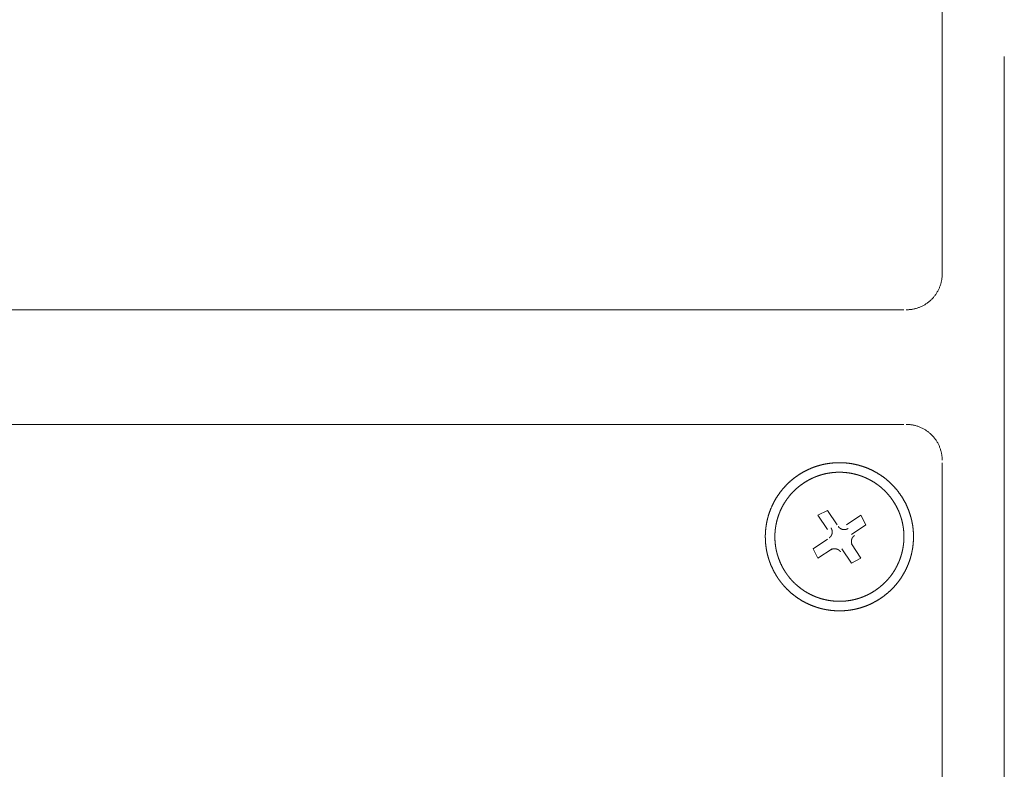
# Model space of a CAD drawing. Units: millimetres. Extents: x -560 to 1260, y -1157 to 1524.
# Drawn here: x 47 to 99, y -575 to -535 of the extents above; entities that cross this region are included whole.
import ezdxf

# ---------------------------------------------------------------- set-up
doc = ezdxf.new("R2010")
doc.units = ezdxf.units.MM
doc.header["$LTSCALE"] = 50.8
doc.layers.get('0').update_dxf_attribs({"lineweight": 0})
doc.layers.add('_U+30EC_U+30A4_U+30E4_U+30FC 1', color=7, linetype='Continuous', lineweight=0)

# ---------------------------------------------------------------- blocks, each defined once
blk = doc.blocks.new('グループ-5')
at = {"layer": '_U+30EC_U+30A4_U+30E4_U+30FC 1', "color": 0, "lineweight": 0}
for p, q in [((-218.824, -730.244), (-218.824, -771.392)), ((-215.522, -820.414), (-215.522, -759.708)), ((-220.856, -773.17), (-376.812, -773.17)), ((-376.812, -779.266), (-220.856, -779.266)), ((-218.824, -781.298), (-218.824, -822.192))]:
    blk.add_line(p, q, dxfattribs=at)
at = {"layer": '_U+30EC_U+30A4_U+30E4_U+30FC 1', "color": 0, "lineweight": 0, "flags": 128}
for points in [[(-220.729, -773.17), (-220.724, -773.17, 0.008497), (-220.649, -773.169, 0.01109), (-220.574, -773.164), (-220.569, -773.164, 0.011066), (-220.485, -773.155), (-220.484, -773.155, 0.011033), (-220.402, -773.142), (-220.401, -773.142, 0.010991), (-220.32, -773.126), (-220.32, -773.126, 0.010944), (-220.239, -773.107), (-220.239, -773.107, 0.010893), (-220.16, -773.084), (-220.16, -773.084, 0.010839), (-220.083, -773.058), (-220.083, -773.058, 0.010784), (-220.007, -773.028), (-220.006, -773.028, 0.01073), (-219.932, -772.996), (-219.932, -772.996, 0.010677), (-219.859, -772.961), (-219.859, -772.96, 0.010628), (-219.788, -772.922), (-219.788, -772.922, 0.010583), (-219.719, -772.881), (-219.719, -772.881, 0.010544), (-219.652, -772.837), (-219.652, -772.837, 0.01051), (-219.586, -772.79, 0.010479), (-219.523, -772.74, 0.010462), (-219.462, -772.688, 0.010453), (-219.404, -772.634, 0.010451), (-219.347, -772.577, 0.010458), (-219.293, -772.517, 0.010473), (-219.242, -772.456, 0.01049), (-219.193, -772.392), (-219.193, -772.392, 0.010518), (-219.147, -772.326), (-219.147, -772.326, 0.010553), (-219.103, -772.259), (-219.103, -772.259, 0.010594), (-219.063, -772.189), (-219.063, -772.189, 0.01064), (-219.025, -772.118), (-219.025, -772.117, 0.01069), (-218.99, -772.044), (-218.99, -772.044, 0.010743), (-218.958, -771.969), (-218.958, -771.969, 0.010798), (-218.93, -771.893), (-218.93, -771.893, 0.010853), (-218.904, -771.815), (-218.904, -771.815, 0.010906), (-218.882, -771.735), (-218.882, -771.735, 0.010957), (-218.864, -771.655), (-218.864, -771.654, 0.011002), (-218.849, -771.573), (-218.849, -771.572, 0.011042), (-218.837, -771.489), (-218.837, -771.489, 0.011073), (-218.829, -771.405), (-218.828, -771.394, 0.01109), (-218.825, -771.33), (-218.825, -771.319, 0.005549), (-218.824, -771.276), (-218.824, -771.266)], [(-218.824, -781.171), (-218.824, -781.16, 0.011239), (-218.826, -781.075), (-218.826, -781.074, 0.011086), (-218.832, -780.99), (-218.833, -780.99, 0.011059), (-218.842, -780.906), (-218.842, -780.906, 0.011023), (-218.856, -780.823), (-218.856, -780.823, 0.01098), (-218.873, -780.742), (-218.873, -780.742, 0.010932), (-218.893, -780.662), (-218.893, -780.661, 0.01088), (-218.917, -780.583), (-218.917, -780.583, 0.010825), (-218.943, -780.506), (-218.944, -780.505, 0.010771), (-218.974, -780.43), (-218.974, -780.43, 0.010717), (-219.007, -780.356), (-219.007, -780.356, 0.010665), (-219.043, -780.283), (-219.043, -780.283, 0.010617), (-219.082, -780.213), (-219.082, -780.213, 0.010573), (-219.124, -780.144), (-219.124, -780.144, 0.010535), (-219.169, -780.077), (-219.169, -780.077, 0.010504), (-219.217, -780.013, 0.010474), (-219.267, -779.95, 0.01046), (-219.32, -779.89, 0.010452), (-219.375, -779.831, 0.010453), (-219.432, -779.776, 0.010462), (-219.492, -779.722, 0.010478), (-219.554, -779.671, 0.010497), (-219.618, -779.623), (-219.618, -779.623, 0.010527), (-219.685, -779.578), (-219.685, -779.578, 0.010563), (-219.753, -779.535), (-219.753, -779.535, 0.010605), (-219.823, -779.495), (-219.823, -779.495, 0.010652), (-219.895, -779.458), (-219.895, -779.458, 0.010703), (-219.969, -779.424), (-219.969, -779.424, 0.010757), (-220.044, -779.393), (-220.044, -779.393, 0.010811), (-220.121, -779.365), (-220.121, -779.365, 0.010866), (-220.199, -779.341), (-220.199, -779.341, 0.010919), (-220.279, -779.32), (-220.279, -779.32, 0.010968), (-220.36, -779.302), (-220.36, -779.302, 0.011013), (-220.442, -779.288), (-220.443, -779.288, 0.01105), (-220.526, -779.277), (-220.526, -779.277, 0.011083), (-220.611, -779.27), (-220.616, -779.27, 0.01387), (-220.712, -779.266), (-220.718, -779.266), (-220.729, -779.266)]]:
    blk.add_lwpolyline(points, format="xyb", dxfattribs=at)
for points in [[(-224.92, -784.854), (-225.428, -784.092), (-224.92, -783.838), (-224.412, -784.6)], [(-223.904, -784.6), (-223.142, -784.092), (-222.888, -784.6), (-223.65, -785.108)], [(-224.666, -785.87), (-225.428, -786.378), (-225.682, -785.87), (-224.92, -785.362)], [(-223.65, -785.616), (-223.142, -786.378), (-223.65, -786.632), (-224.158, -785.87)]]:
    blk.add_lwpolyline(points, dxfattribs=at)
at = {"layer": '_U+30EC_U+30A4_U+30E4_U+30FC 1', "color": 0, "lineweight": 0}
for points, weights, knots in [([(-227.553, -787.43), (-227.543, -787.446), (-227.505, -787.5), (-227.468, -787.555), (-227.428, -787.607), (-227.419, -787.618), (-227.411, -787.629), (-227.354, -787.703), (-227.294, -787.775), (-227.288, -787.782), (-227.283, -787.788), (-227.212, -787.874), (-227.134, -787.953), (-227.121, -787.967), (-227.108, -787.98), (-227.007, -788.084), (-226.899, -788.181), (-226.898, -788.181), (-226.898, -788.181), (-226.79, -788.277), (-226.676, -788.364), (-226.676, -788.365), (-226.675, -788.365), (-226.562, -788.452), (-226.442, -788.53), (-226.442, -788.53), (-226.442, -788.53), (-226.323, -788.608), (-226.199, -788.677), (-226.198, -788.677), (-226.198, -788.677), (-226.074, -788.746), (-225.946, -788.805), (-225.946, -788.805), (-225.946, -788.805), (-225.818, -788.865), (-225.686, -788.915), (-225.686, -788.915), (-225.686, -788.915), (-225.554, -788.965), (-225.419, -789.005), (-225.402, -789.011), (-225.385, -789.016), (-225.284, -789.046), (-225.181, -789.069), (-225.164, -789.073), (-225.147, -789.077), (-225.079, -789.092), (-225.009, -789.105), (-224.94, -789.118), (-224.871, -789.128), (-224.853, -789.131), (-224.836, -789.134), (-224.732, -789.149), (-224.626, -789.158), (-224.609, -789.159), (-224.591, -789.161), (-224.451, -789.172), (-224.31, -789.173), (-224.31, -789.173), (-224.31, -789.173), (-224.169, -789.174), (-224.028, -789.164), (-224.027, -789.164), (-224.027, -789.164), (-223.886, -789.155), (-223.746, -789.136), (-223.745, -789.136), (-223.745, -789.136), (-223.604, -789.117), (-223.465, -789.087), (-223.456, -789.085), (-223.447, -789.083), (-223.324, -789.057), (-223.203, -789.022), (-223.082, -788.987), (-222.964, -788.945), (-222.963, -788.945), (-222.963, -788.945), (-222.843, -788.902), (-222.726, -788.851), (-222.717, -788.847), (-222.708, -788.844), (-222.574, -788.785), (-222.444, -788.716), (-222.444, -788.715), (-222.443, -788.715), (-222.312, -788.645), (-222.186, -788.566), (-222.185, -788.565), (-222.184, -788.565), (-222.057, -788.485), (-221.937, -788.395), (-221.936, -788.395), (-221.935, -788.394), (-221.816, -788.306), (-221.704, -788.209), (-221.704, -788.208), (-221.703, -788.208), (-221.592, -788.112), (-221.489, -788.008), (-221.489, -788.008), (-221.488, -788.007), (-221.386, -787.905), (-221.292, -787.795), (-221.292, -787.794), (-221.291, -787.794), (-221.198, -787.685), (-221.113, -787.569), (-221.113, -787.569), (-221.112, -787.568), (-221.028, -787.454), (-220.952, -787.333), (-220.952, -787.332), (-220.952, -787.332), (-220.876, -787.212), (-220.81, -787.087), (-220.81, -787.087), (-220.809, -787.086), (-220.743, -786.961), (-220.686, -786.832), (-220.686, -786.832), (-220.686, -786.832), (-220.629, -786.703), (-220.581, -786.57), (-220.581, -786.57), (-220.581, -786.57), (-220.533, -786.438), (-220.495, -786.302), (-220.49, -786.285), (-220.486, -786.268), (-220.457, -786.167), (-220.436, -786.063), (-220.415, -785.96), (-220.397, -785.856), (-220.379, -785.752), (-220.369, -785.647), (-220.359, -785.542), (-220.353, -785.436), (-220.353, -785.436), (-220.353, -785.436), (-220.346, -785.331), (-220.347, -785.225), (-220.348, -785.207), (-220.348, -785.19), (-220.349, -785.048), (-220.361, -784.908), (-220.361, -784.907), (-220.361, -784.907), (-220.373, -784.766), (-220.394, -784.626), (-220.395, -784.625), (-220.395, -784.625), (-220.417, -784.484), (-220.449, -784.346), (-220.449, -784.345), (-220.449, -784.345), (-220.481, -784.205), (-220.524, -784.068), (-220.524, -784.068), (-220.524, -784.067), (-220.567, -783.929), (-220.62, -783.795), (-220.62, -783.794), (-220.62, -783.794), (-220.674, -783.658), (-220.737, -783.527), (-220.738, -783.526), (-220.738, -783.525), (-220.802, -783.392), (-220.876, -783.265), (-220.877, -783.264), (-220.877, -783.263), (-220.953, -783.133), (-221.037, -783.01), (-221.038, -783.009), (-221.038, -783.008), (-221.123, -782.885), (-221.216, -782.769), (-221.217, -782.768), (-221.217, -782.767), (-221.309, -782.653), (-221.41, -782.545), (-221.41, -782.544), (-221.411, -782.544), (-221.51, -782.438), (-221.617, -782.339), (-221.617, -782.338), (-221.618, -782.338), (-221.724, -782.24), (-221.837, -782.151), (-221.837, -782.15), (-221.838, -782.15), (-221.95, -782.061), (-222.068, -781.981), (-222.068, -781.98), (-222.069, -781.98), (-222.186, -781.9), (-222.309, -781.829), (-222.309, -781.829), (-222.31, -781.829), (-222.432, -781.758), (-222.56, -781.696), (-222.56, -781.696), (-222.56, -781.696), (-222.687, -781.634), (-222.818, -781.581), (-222.818, -781.581), (-222.818, -781.581), (-222.949, -781.529), (-223.083, -781.486), (-223.083, -781.486), (-223.083, -781.486), (-223.217, -781.443), (-223.354, -781.41), (-223.491, -781.377), (-223.629, -781.353), (-223.768, -781.33), (-223.908, -781.316), (-224.048, -781.303), (-224.189, -781.299), (-224.189, -781.299), (-224.189, -781.299), (-224.33, -781.296), (-224.471, -781.302), (-224.472, -781.302), (-224.472, -781.302), (-224.613, -781.309), (-224.754, -781.325), (-224.754, -781.325), (-224.754, -781.325), (-224.895, -781.342), (-225.035, -781.369), (-225.035, -781.369), (-225.035, -781.369), (-225.176, -781.397), (-225.313, -781.434), (-225.314, -781.434), (-225.314, -781.434), (-225.453, -781.472), (-225.589, -781.519), (-225.59, -781.52), (-225.59, -781.52), (-225.727, -781.568), (-225.86, -781.626), (-225.861, -781.627), (-225.861, -781.627), (-225.996, -781.686), (-226.125, -781.754), (-226.126, -781.755), (-226.127, -781.755), (-226.258, -781.825), (-226.384, -781.904), (-226.385, -781.905), (-226.386, -781.905), (-226.512, -781.985), (-226.633, -782.075), (-226.634, -782.075), (-226.634, -782.076), (-226.753, -782.164), (-226.865, -782.261), (-226.866, -782.262), (-226.867, -782.262), (-226.977, -782.358), (-227.08, -782.462), (-227.081, -782.462), (-227.081, -782.463), (-227.183, -782.566), (-227.278, -782.675), (-227.278, -782.676), (-227.278, -782.676), (-227.372, -782.785), (-227.457, -782.901), (-227.457, -782.901), (-227.457, -782.902), (-227.542, -783.017), (-227.618, -783.137), (-227.618, -783.138), (-227.618, -783.138), (-227.694, -783.258), (-227.76, -783.383), (-227.76, -783.384), (-227.76, -783.384), (-227.827, -783.509), (-227.884, -783.638), (-227.884, -783.638), (-227.884, -783.638), (-227.941, -783.767), (-227.989, -783.9), (-227.989, -783.9), (-227.989, -783.9), (-228.037, -784.033), (-228.075, -784.168), (-228.079, -784.185), (-228.084, -784.202), (-228.113, -784.304), (-228.134, -784.407), (-228.155, -784.51), (-228.173, -784.614), (-228.19, -784.718), (-228.201, -784.823), (-228.211, -784.928), (-228.217, -785.034), (-228.217, -785.034), (-228.217, -785.034), (-228.224, -785.139), (-228.223, -785.245), (-228.223, -785.245), (-228.223, -785.245), (-228.221, -785.351), (-228.217, -785.457), (-228.217, -785.457), (-228.217, -785.457), (-228.212, -785.563), (-228.199, -785.669), (-228.199, -785.669), (-228.199, -785.669), (-228.186, -785.774), (-228.17, -785.88), (-228.17, -785.88), (-228.17, -785.88), (-228.153, -785.986), (-228.129, -786.09), (-228.125, -786.107), (-228.121, -786.125), (-228.105, -786.195), (-228.086, -786.264), (-228.068, -786.333), (-228.046, -786.402), (-228.041, -786.42), (-228.035, -786.437), (-228.003, -786.541), (-227.963, -786.642), (-227.956, -786.659), (-227.95, -786.676), (-227.896, -786.812), (-227.833, -786.943), (-227.829, -786.952), (-227.825, -786.96), (-227.768, -787.078), (-227.702, -787.191), (-227.698, -787.199), (-227.693, -787.206), (-227.637, -787.304), (-227.575, -787.398), (-227.564, -787.414), (-227.554, -787.43)], [1, 1, 1, 0.999600615692, 1, 1, 1, 0.999823193001, 1, 1, 1, 0.9992976392, 1, 1, 1, 0.99930642708, 1, 1, 1, 0.999317321503, 1, 1, 1, 0.99932892777, 1, 1, 1, 0.999340297087, 1, 1, 1, 0.999350588648, 1, 1, 1, 0.999359219969, 1, 1, 1, 0.999365463851, 1, 1, 1, 0.999369533614, 1, 1, 1, 0.999842565113, 1, 0.99984253197, 1, 1, 1, 0.99936871302, 1, 1, 1, 0.999364176903, 1, 1, 1, 0.999357196399, 1, 1, 1, 0.999348155434, 1, 1, 1, 0.999337406442, 1, 1, 1, 0.999326107179, 1, 0.999615054266, 1, 1, 1, 0.999306503555, 1, 1, 1, 0.999296822592, 1, 1, 1, 0.999292879355, 1, 1, 1, 0.999291877593, 1, 1, 1, 0.999292444651, 1, 1, 1, 0.999299341145, 1, 1, 1, 0.999309008652, 1, 1, 1, 0.999320177968, 1, 1, 1, 0.999331810429, 1, 1, 1, 0.999342989029, 1, 1, 1, 0.999352911405, 1, 1, 1, 0.999361033546, 1, 1, 1, 0.999366673825, 1, 1, 1, 0.999370054699, 1, 0.999842473897, 1, 0.9993693362, 1, 0.999841648572, 1, 1, 1, 0.999362775066, 1, 1, 1, 0.999355158707, 1, 1, 1, 0.999345636856, 1, 1, 1, 0.999334716513, 1, 1, 1, 0.999323128306, 1, 1, 1, 0.999311705209, 1, 1, 1, 0.999301752925, 1, 1, 1, 0.99929311328, 1, 1, 1, 0.999292938518, 1, 1, 1, 0.999291065181, 1, 1, 1, 0.999295400355, 1, 1, 1, 0.999303928018, 1, 1, 1, 0.999314483136, 1, 1, 1, 0.99932600891, 1, 1, 1, 0.999337519604, 1, 1, 1, 0.999348161184, 1, 1, 1, 0.999357233831, 1, 1, 1, 0.999364198435, 1, 1, 1, 0.999368673289, 1, 0.999370500926, 1, 0.999368844649, 1, 0.999365558998, 1, 1, 1, 0.999359185371, 1, 1, 1, 0.99935059443, 1, 1, 1, 0.999340282867, 1, 1, 1, 0.99932892192, 1, 1, 1, 0.999317280559, 1, 1, 1, 0.999306518686, 1, 1, 1, 0.999296837911, 1, 1, 1, 0.999292912203, 1, 1, 1, 0.999291502568, 1, 1, 1, 0.999292482889, 1, 1, 1, 0.999299353577, 1, 1, 1, 0.999309022487, 1, 1, 1, 0.999320192265, 1, 1, 1, 0.999331823992, 1, 1, 1, 0.999343000798, 1, 1, 1, 0.999352920477, 1, 1, 1, 0.999361039166, 1, 1, 1, 0.999366675458, 1, 1, 1, 0.999370051626, 1, 0.99984247236, 1, 0.999369325956, 1, 0.999841618338, 1, 1, 1, 0.999362787818, 1, 1, 1, 0.999839233352, 1, 1, 1, 0.999350760634, 1, 1, 1, 0.999835638638, 1, 1, 1, 0.999334991514, 1, 1, 1, 0.999831431485, 1, 0.999829977637, 1, 1, 1, 0.999311847226, 1, 1, 1, 0.999301379833, 1, 1, 1, 0.999294337441, 1, 1, 1, 0.999601181646, 1, 1, 1], [0, 0, 0, 1, 1, 2, 2, 3, 3, 4, 4, 5, 5, 6, 6, 7, 7, 8, 8, 9, 9, 10, 10, 11, 11, 12, 12, 13, 13, 14, 14, 15, 15, 16, 16, 17, 17, 18, 18, 19, 19, 20, 20, 21, 21, 22, 22, 23, 23, 24, 24, 25, 25, 26, 26, 27, 27, 28, 28, 29, 29, 30, 30, 31, 31, 32, 32, 33, 33, 34, 34, 35, 35, 36, 36, 37, 37, 38, 38, 39, 39, 40, 40, 41, 41, 42, 42, 43, 43, 44, 44, 45, 45, 46, 46, 47, 47, 48, 48, 49, 49, 50, 50, 51, 51, 52, 52, 53, 53, 54, 54, 55, 55, 56, 56, 57, 57, 58, 58, 59, 59, 60, 60, 61, 61, 62, 62, 63, 63, 64, 64, 65, 65, 66, 66, 67, 67, 68, 68, 69, 69, 70, 70, 71, 71, 72, 72, 73, 73, 74, 74, 75, 75, 76, 76, 77, 77, 78, 78, 79, 79, 80, 80, 81, 81, 82, 82, 83, 83, 84, 84, 85, 85, 86, 86, 87, 87, 88, 88, 89, 89, 90, 90, 91, 91, 92, 92, 93, 93, 94, 94, 95, 95, 96, 96, 97, 97, 98, 98, 99, 99, 100, 100, 101, 101, 102, 102, 103, 103, 104, 104, 105, 105, 106, 106, 107, 107, 108, 108, 109, 109, 110, 110, 111, 111, 112, 112, 113, 113, 114, 114, 115, 115, 116, 116, 117, 117, 118, 118, 119, 119, 120, 120, 121, 121, 122, 122, 123, 123, 124, 124, 125, 125, 126, 126, 127, 127, 128, 128, 129, 129, 130, 130, 131, 131, 132, 132, 133, 133, 134, 134, 135, 135, 136, 136, 137, 137, 138, 138, 139, 139, 140, 140, 141, 141, 142, 142, 143, 143, 144, 144, 145, 145, 146, 146, 147, 147, 148, 148, 149, 149, 150, 150, 151, 151, 152, 152, 153, 153, 154, 154, 155, 155, 156, 156, 157, 157, 158, 158, 159, 159, 160, 160, 161, 161, 162, 162, 163, 163, 164, 164, 165, 165, 166, 166, 167, 167, 168, 168, 169, 169, 170, 170, 171, 171, 172, 172, 173, 173, 173]), ([(-227.132, -787.147), (-227.123, -787.16), (-227.092, -787.205), (-227.061, -787.251), (-227.027, -787.294), (-227.011, -787.316), (-226.995, -787.337), (-226.928, -787.423), (-226.856, -787.505), (-226.851, -787.511), (-226.846, -787.516), (-226.765, -787.607), (-226.678, -787.692), (-226.678, -787.693), (-226.677, -787.693), (-226.591, -787.777), (-226.499, -787.855), (-226.499, -787.855), (-226.498, -787.855), (-226.407, -787.932), (-226.311, -788.003), (-226.311, -788.003), (-226.31, -788.003), (-226.214, -788.074), (-226.114, -788.137), (-226.114, -788.137), (-226.114, -788.137), (-226.014, -788.2), (-225.91, -788.256), (-225.909, -788.256), (-225.909, -788.256), (-225.805, -788.312), (-225.698, -788.36), (-225.698, -788.36), (-225.698, -788.36), (-225.591, -788.408), (-225.481, -788.449), (-225.481, -788.449), (-225.481, -788.449), (-225.371, -788.49), (-225.259, -788.523), (-225.146, -788.556), (-225.032, -788.582), (-225.018, -788.585), (-225.003, -788.588), (-224.918, -788.607), (-224.831, -788.621), (-224.744, -788.634), (-224.657, -788.644), (-224.57, -788.655), (-224.482, -788.659), (-224.452, -788.66), (-224.423, -788.662), (-224.335, -788.666), (-224.247, -788.665), (-224.159, -788.663), (-224.071, -788.658), (-224.071, -788.658), (-224.071, -788.658), (-223.983, -788.654), (-223.895, -788.643), (-223.88, -788.641), (-223.865, -788.639), (-223.748, -788.625), (-223.632, -788.602), (-223.631, -788.602), (-223.631, -788.602), (-223.514, -788.58), (-223.4, -788.549), (-223.392, -788.547), (-223.385, -788.545), (-223.283, -788.518), (-223.184, -788.484), (-223.084, -788.449), (-222.986, -788.41), (-222.986, -788.409), (-222.985, -788.409), (-222.887, -788.369), (-222.791, -788.322), (-222.784, -788.319), (-222.776, -788.315), (-222.666, -788.261), (-222.56, -788.199), (-222.559, -788.198), (-222.558, -788.198), (-222.451, -788.135), (-222.348, -788.065), (-222.347, -788.064), (-222.346, -788.064), (-222.244, -787.994), (-222.147, -787.916), (-222.146, -787.916), (-222.146, -787.915), (-222.05, -787.839), (-221.96, -787.756), (-221.959, -787.755), (-221.959, -787.755), (-221.869, -787.673), (-221.786, -787.585), (-221.786, -787.584), (-221.785, -787.584), (-221.703, -787.496), (-221.627, -787.403), (-221.627, -787.403), (-221.627, -787.403), (-221.551, -787.31), (-221.483, -787.213), (-221.482, -787.213), (-221.482, -787.212), (-221.414, -787.115), (-221.352, -787.014), (-221.352, -787.014), (-221.352, -787.014), (-221.291, -786.913), (-221.237, -786.808), (-221.237, -786.808), (-221.237, -786.807), (-221.183, -786.703), (-221.137, -786.595), (-221.137, -786.595), (-221.136, -786.595), (-221.09, -786.487), (-221.051, -786.376), (-221.051, -786.376), (-221.051, -786.376), (-221.012, -786.266), (-220.981, -786.153), (-220.95, -786.04), (-220.926, -785.925), (-220.923, -785.911), (-220.92, -785.896), (-220.903, -785.81), (-220.891, -785.723), (-220.889, -785.709), (-220.887, -785.694), (-220.879, -785.636), (-220.873, -785.578), (-220.867, -785.52), (-220.863, -785.461), (-220.862, -785.447), (-220.861, -785.432), (-220.855, -785.344), (-220.856, -785.256), (-220.856, -785.242), (-220.856, -785.227), (-220.856, -785.109), (-220.864, -784.992), (-220.864, -784.992), (-220.864, -784.992), (-220.872, -784.874), (-220.889, -784.757), (-220.889, -784.757), (-220.889, -784.757), (-220.905, -784.64), (-220.93, -784.524), (-220.931, -784.517), (-220.933, -784.509), (-220.954, -784.407), (-220.983, -784.306), (-220.987, -784.292), (-220.991, -784.278), (-221.012, -784.205), (-221.037, -784.134), (-221.061, -784.063), (-221.088, -783.993), (-221.091, -783.985), (-221.094, -783.978), (-221.127, -783.893), (-221.165, -783.81), (-221.172, -783.796), (-221.179, -783.782), (-221.231, -783.671), (-221.291, -783.564), (-221.291, -783.563), (-221.291, -783.563), (-221.352, -783.454), (-221.42, -783.351), (-221.421, -783.35), (-221.421, -783.349), (-221.49, -783.245), (-221.566, -783.146), (-221.566, -783.146), (-221.567, -783.145), (-221.641, -783.047), (-221.723, -782.955), (-221.724, -782.955), (-221.724, -782.954), (-221.805, -782.863), (-221.892, -782.779), (-221.892, -782.778), (-221.893, -782.778), (-221.979, -782.694), (-222.071, -782.616), (-222.071, -782.616), (-222.071, -782.615), (-222.162, -782.538), (-222.259, -782.468), (-222.259, -782.467), (-222.259, -782.467), (-222.355, -782.397), (-222.456, -782.334), (-222.456, -782.334), (-222.456, -782.334), (-222.556, -782.271), (-222.66, -782.215), (-222.66, -782.215), (-222.661, -782.215), (-222.764, -782.159), (-222.871, -782.111), (-222.872, -782.111), (-222.872, -782.11), (-222.979, -782.062), (-223.089, -782.021), (-223.089, -782.021), (-223.089, -782.021), (-223.199, -781.981), (-223.311, -781.947), (-223.423, -781.914), (-223.538, -781.889), (-223.652, -781.863), (-223.768, -781.845), (-223.884, -781.828), (-224, -781.818), (-224.117, -781.808), (-224.234, -781.806), (-224.234, -781.806), (-224.235, -781.806), (-224.352, -781.804), (-224.469, -781.811), (-224.469, -781.811), (-224.47, -781.811), (-224.587, -781.817), (-224.704, -781.831), (-224.704, -781.831), (-224.704, -781.831), (-224.822, -781.846), (-224.938, -781.868), (-224.945, -781.869), (-224.953, -781.871), (-225.055, -781.891), (-225.156, -781.918), (-225.257, -781.945), (-225.357, -781.977), (-225.357, -781.977), (-225.358, -781.977), (-225.458, -782.01), (-225.556, -782.05), (-225.563, -782.053), (-225.57, -782.056), (-225.683, -782.101), (-225.792, -782.155), (-225.793, -782.155), (-225.793, -782.155), (-225.904, -782.21), (-226.01, -782.272), (-226.011, -782.272), (-226.011, -782.272), (-226.119, -782.335), (-226.222, -782.406), (-226.223, -782.406), (-226.223, -782.407), (-226.326, -782.477), (-226.423, -782.554), (-226.424, -782.555), (-226.424, -782.555), (-226.52, -782.631), (-226.61, -782.714), (-226.611, -782.715), (-226.611, -782.715), (-226.7, -782.797), (-226.784, -782.886), (-226.784, -782.886), (-226.784, -782.886), (-226.867, -782.974), (-226.943, -783.067), (-226.943, -783.067), (-226.943, -783.068), (-227.019, -783.16), (-227.087, -783.257), (-227.087, -783.258), (-227.088, -783.258), (-227.156, -783.355), (-227.217, -783.456), (-227.218, -783.456), (-227.218, -783.457), (-227.279, -783.558), (-227.333, -783.663), (-227.333, -783.663), (-227.333, -783.663), (-227.387, -783.767), (-227.433, -783.875), (-227.433, -783.876), (-227.433, -783.876), (-227.48, -783.983), (-227.519, -784.094), (-227.519, -784.094), (-227.519, -784.094), (-227.558, -784.205), (-227.589, -784.318), (-227.62, -784.43), (-227.644, -784.545), (-227.647, -784.559), (-227.65, -784.574), (-227.667, -784.66), (-227.679, -784.747), (-227.691, -784.834), (-227.7, -784.921), (-227.7, -784.921), (-227.7, -784.921), (-227.709, -785.009), (-227.712, -785.097), (-227.713, -785.126), (-227.713, -785.155), (-227.716, -785.243), (-227.713, -785.331), (-227.71, -785.419), (-227.704, -785.507), (-227.704, -785.508), (-227.704, -785.508), (-227.698, -785.596), (-227.685, -785.684), (-227.681, -785.713), (-227.677, -785.742), (-227.665, -785.83), (-227.646, -785.918), (-227.628, -786.005), (-227.607, -786.091), (-227.606, -786.092), (-227.606, -786.092), (-227.585, -786.179), (-227.557, -786.264), (-227.552, -786.279), (-227.548, -786.293), (-227.51, -786.408), (-227.465, -786.519), (-227.465, -786.52), (-227.465, -786.521), (-227.419, -786.633), (-227.366, -786.742), (-227.362, -786.749), (-227.359, -786.756), (-227.311, -786.854), (-227.256, -786.948), (-227.252, -786.954), (-227.248, -786.961), (-227.201, -787.042), (-227.149, -787.12), (-227.141, -787.133), (-227.132, -787.147)], [1, 1, 1, 0.999635611857, 1, 1, 1, 0.999354969702, 1, 1, 1, 0.999361470319, 1, 1, 1, 0.999370076001, 1, 1, 1, 0.999379879798, 1, 1, 1, 0.999390023043, 1, 1, 1, 0.999399779118, 1, 1, 1, 0.999408506364, 1, 1, 1, 0.999415768508, 1, 1, 1, 0.999420996755, 1, 0.999424720232, 1, 1, 1, 0.999425171368, 1, 0.999855876447, 1, 0.999422157194, 1, 1, 1, 0.999417198367, 1, 0.999853069673, 1, 1, 1, 0.999406524797, 1, 1, 1, 0.999397411629, 1, 1, 1, 0.999387389329, 1, 1, 1, 0.999377508659, 1, 0.999644865694, 1, 1, 1, 0.999361571695, 1, 1, 1, 0.999353971567, 1, 1, 1, 0.999354920028, 1, 1, 1, 0.999352650138, 1, 1, 1, 0.9993562058, 1, 1, 1, 0.999363418645, 1, 1, 1, 0.999372431166, 1, 1, 1, 0.999382394487, 1, 1, 1, 0.999392505482, 1, 1, 1, 0.999402063484, 1, 1, 1, 0.999410456791, 1, 1, 1, 0.99941727841, 1, 1, 1, 0.99942199457, 1, 0.999425025668, 1, 1, 1, 0.999425007946, 1, 1, 1, 0.999855873869, 1, 0.999855533402, 1, 1, 1, 0.999418730267, 1, 1, 1, 0.999412328534, 1, 1, 1, 0.999404320011, 1, 1, 1, 0.999394917435, 1, 1, 1, 0.999385055533, 1, 1, 1, 0.999649133428, 1, 0.999842362228, 1, 1, 1, 0.99936365174, 1, 1, 1, 0.999355473081, 1, 1, 1, 0.999354676778, 1, 1, 1, 0.999352642609, 1, 1, 1, 0.99935481492, 1, 1, 1, 0.999361434208, 1, 1, 1, 0.999370078633, 1, 1, 1, 0.999379883591, 1, 1, 1, 0.999390028944, 1, 1, 1, 0.999399781719, 1, 1, 1, 0.999408521901, 1, 1, 1, 0.999415743952, 1, 1, 1, 0.999421084127, 1, 0.999424678412, 1, 0.999425075753, 1, 0.999423099928, 1, 0.999419926978, 1, 1, 1, 0.999414077843, 1, 1, 1, 0.999406456781, 1, 1, 1, 0.999397327485, 1, 1, 1, 0.999387558906, 1, 0.999650386106, 1, 1, 1, 0.99937002789, 1, 1, 1, 0.999361574311, 1, 1, 1, 0.999354065476, 1, 1, 1, 0.999354643716, 1, 1, 1, 0.999352619048, 1, 1, 1, 0.999356203092, 1, 1, 1, 0.999363422073, 1, 1, 1, 0.999372439283, 1, 1, 1, 0.999382406691, 1, 1, 1, 0.999392521082, 1, 1, 1, 0.999402081746, 1, 1, 1, 0.999410476981, 1, 1, 1, 0.999417299788, 1, 1, 1, 0.999422016464, 1, 0.999425047463, 1, 1, 1, 0.9994250286, 1, 0.999855870274, 1, 1, 1, 0.99942117702, 1, 1, 1, 0.999415694763, 1, 0.999852580662, 1, 1, 1, 0.999404437001, 1, 1, 1, 0.999395021159, 1, 0.999846811669, 1, 1, 1, 0.999379948601, 1, 1, 1, 0.999370100811, 1, 1, 1, 0.99936125488, 1, 1, 1, 0.999355316446, 1, 1, 1, 0.999635785607, 1, 1, 1], [0, 0, 0, 1, 1, 2, 2, 3, 3, 4, 4, 5, 5, 6, 6, 7, 7, 8, 8, 9, 9, 10, 10, 11, 11, 12, 12, 13, 13, 14, 14, 15, 15, 16, 16, 17, 17, 18, 18, 19, 19, 20, 20, 21, 21, 22, 22, 23, 23, 24, 24, 25, 25, 26, 26, 27, 27, 28, 28, 29, 29, 30, 30, 31, 31, 32, 32, 33, 33, 34, 34, 35, 35, 36, 36, 37, 37, 38, 38, 39, 39, 40, 40, 41, 41, 42, 42, 43, 43, 44, 44, 45, 45, 46, 46, 47, 47, 48, 48, 49, 49, 50, 50, 51, 51, 52, 52, 53, 53, 54, 54, 55, 55, 56, 56, 57, 57, 58, 58, 59, 59, 60, 60, 61, 61, 62, 62, 63, 63, 64, 64, 65, 65, 66, 66, 67, 67, 68, 68, 69, 69, 70, 70, 71, 71, 72, 72, 73, 73, 74, 74, 75, 75, 76, 76, 77, 77, 78, 78, 79, 79, 80, 80, 81, 81, 82, 82, 83, 83, 84, 84, 85, 85, 86, 86, 87, 87, 88, 88, 89, 89, 90, 90, 91, 91, 92, 92, 93, 93, 94, 94, 95, 95, 96, 96, 97, 97, 98, 98, 99, 99, 100, 100, 101, 101, 102, 102, 103, 103, 104, 104, 105, 105, 106, 106, 107, 107, 108, 108, 109, 109, 110, 110, 111, 111, 112, 112, 113, 113, 114, 114, 115, 115, 116, 116, 117, 117, 118, 118, 119, 119, 120, 120, 121, 121, 122, 122, 123, 123, 124, 124, 125, 125, 126, 126, 127, 127, 128, 128, 129, 129, 130, 130, 131, 131, 132, 132, 133, 133, 134, 134, 135, 135, 136, 136, 137, 137, 138, 138, 139, 139, 140, 140, 141, 141, 142, 142, 143, 143, 144, 144, 145, 145, 146, 146, 147, 147, 148, 148, 149, 149, 150, 150, 151, 151, 152, 152, 153, 153, 154, 154, 155, 155, 156, 156, 157, 157, 158, 158, 159, 159, 160, 160, 161, 161, 162, 162, 163, 163, 164, 164, 165, 165, 166, 166, 167, 167, 168, 168, 169, 169, 170, 170, 171, 171, 172, 172, 173, 173, 174, 174, 174]), ([(-224.835, -785.298), (-224.828, -785.293), (-224.822, -785.289), (-224.822, -785.289), (-224.822, -785.288), (-224.815, -785.284), (-224.808, -785.278), (-224.808, -785.278), (-224.807, -785.277), (-224.799, -785.271), (-224.792, -785.264), (-224.792, -785.264), (-224.792, -785.264), (-224.784, -785.258), (-224.777, -785.251), (-224.777, -785.25), (-224.777, -785.25), (-224.77, -785.244), (-224.764, -785.236), (-224.764, -785.236), (-224.764, -785.236), (-224.757, -785.229), (-224.751, -785.221), (-224.751, -785.221), (-224.751, -785.221), (-224.745, -785.214), (-224.739, -785.206), (-224.739, -785.206), (-224.739, -785.206), (-224.733, -785.198), (-224.728, -785.19), (-224.728, -785.19), (-224.728, -785.19), (-224.723, -785.182), (-224.718, -785.174), (-224.718, -785.174), (-224.718, -785.174), (-224.713, -785.165), (-224.709, -785.157), (-224.709, -785.157), (-224.709, -785.157), (-224.704, -785.148), (-224.7, -785.14), (-224.7, -785.14), (-224.7, -785.14), (-224.696, -785.131), (-224.693, -785.122), (-224.693, -785.122), (-224.693, -785.122), (-224.689, -785.113), (-224.686, -785.104), (-224.686, -785.104), (-224.686, -785.104), (-224.683, -785.095), (-224.681, -785.086), (-224.678, -785.077), (-224.676, -785.067), (-224.674, -785.058), (-224.672, -785.049), (-224.67, -785.039), (-224.669, -785.03), (-224.668, -785.021), (-224.667, -785.011), (-224.666, -785.002), (-224.666, -784.992), (-224.666, -784.992), (-224.666, -784.992), (-224.666, -784.983), (-224.666, -784.973), (-224.666, -784.973), (-224.666, -784.973), (-224.666, -784.963), (-224.667, -784.954), (-224.667, -784.954), (-224.667, -784.954), (-224.668, -784.944), (-224.669, -784.935), (-224.669, -784.935), (-224.669, -784.935), (-224.67, -784.925), (-224.672, -784.916), (-224.672, -784.916), (-224.672, -784.916), (-224.673, -784.906), (-224.675, -784.897), (-224.676, -784.896), (-224.676, -784.894), (-224.677, -784.887), (-224.679, -784.88), (-224.681, -784.873), (-224.684, -784.866), (-224.686, -784.859), (-224.688, -784.852), (-224.689, -784.85), (-224.69, -784.848), (-224.693, -784.841), (-224.695, -784.834), (-224.698, -784.827), (-224.701, -784.82), (-224.705, -784.814), (-224.708, -784.807), (-224.709, -784.805), (-224.71, -784.803), (-224.714, -784.796), (-224.718, -784.789), (-224.722, -784.783), (-224.727, -784.774), (-224.73, -784.77), (-224.73, -784.769), (-224.731, -784.769)], [1, 0.999862209061, 1, 1, 1, 0.999653600532, 1, 1, 1, 0.999655369467, 1, 1, 1, 0.999658021451, 1, 1, 1, 0.999661273679, 1, 1, 1, 0.999664937107, 1, 1, 1, 0.999668833819, 1, 1, 1, 0.999672796216, 1, 1, 1, 0.99967667109, 1, 1, 1, 0.999680321369, 1, 1, 1, 0.999683630438, 1, 1, 1, 0.999686492836, 1, 1, 1, 0.999688846668, 1, 1, 1, 0.999690572653, 1, 0.99969190152, 1, 0.999692217748, 1, 0.999691873174, 1, 0.999690858911, 1, 0.999689607936, 1, 1, 1, 0.999687491005, 1, 1, 1, 0.999684824296, 1, 1, 1, 0.999681681409, 1, 1, 1, 0.999678154533, 1, 1, 1, 0.999674354659, 1, 1, 1, 0.99967046173, 1, 1, 1, 0.999664594079, 1, 1, 1, 0.999661084052, 1, 1, 1, 0.9996563727, 1, 1, 1, 0.999654485087, 1, 1, 1, 1, 1, 1], [0, 0, 0, 1, 1, 2, 2, 3, 3, 4, 4, 5, 5, 6, 6, 7, 7, 8, 8, 9, 9, 10, 10, 11, 11, 12, 12, 13, 13, 14, 14, 15, 15, 16, 16, 17, 17, 18, 18, 19, 19, 20, 20, 21, 21, 22, 22, 23, 23, 24, 24, 25, 25, 26, 26, 27, 27, 28, 28, 29, 29, 30, 30, 31, 31, 32, 32, 33, 33, 34, 34, 35, 35, 36, 36, 37, 37, 38, 38, 39, 39, 40, 40, 41, 41, 42, 42, 43, 43, 44, 44, 45, 45, 46, 46, 47, 47, 48, 48, 49, 49, 50, 50, 51, 51, 52, 52, 53, 54, 54, 55, 55, 55]), ([(-224.347, -784.686), (-224.343, -784.692), (-224.339, -784.698), (-224.338, -784.698), (-224.338, -784.699), (-224.333, -784.705), (-224.328, -784.712), (-224.328, -784.713), (-224.327, -784.713), (-224.321, -784.721), (-224.314, -784.728), (-224.314, -784.729), (-224.314, -784.729), (-224.307, -784.736), (-224.3, -784.743), (-224.3, -784.743), (-224.3, -784.743), (-224.293, -784.75), (-224.286, -784.756), (-224.286, -784.756), (-224.286, -784.757), (-224.279, -784.763), (-224.271, -784.769), (-224.271, -784.769), (-224.271, -784.769), (-224.264, -784.775), (-224.256, -784.781), (-224.256, -784.781), (-224.256, -784.781), (-224.248, -784.787), (-224.24, -784.792), (-224.24, -784.792), (-224.24, -784.792), (-224.232, -784.797), (-224.223, -784.802), (-224.223, -784.802), (-224.223, -784.802), (-224.215, -784.807), (-224.207, -784.811), (-224.207, -784.811), (-224.207, -784.811), (-224.198, -784.816), (-224.189, -784.82), (-224.189, -784.82), (-224.189, -784.82), (-224.181, -784.824), (-224.172, -784.827), (-224.172, -784.827), (-224.172, -784.827), (-224.163, -784.831), (-224.154, -784.834), (-224.154, -784.834), (-224.154, -784.834), (-224.145, -784.837), (-224.136, -784.84), (-224.127, -784.842), (-224.117, -784.844), (-224.108, -784.847), (-224.099, -784.848), (-224.089, -784.85), (-224.08, -784.851), (-224.07, -784.852), (-224.061, -784.853), (-224.051, -784.854), (-224.042, -784.854), (-224.042, -784.854), (-224.042, -784.854), (-224.032, -784.854), (-224.023, -784.854), (-224.023, -784.854), (-224.023, -784.854), (-224.013, -784.854), (-224.004, -784.853), (-224.004, -784.853), (-224.004, -784.853), (-223.994, -784.853), (-223.985, -784.851), (-223.985, -784.851), (-223.985, -784.851), (-223.975, -784.85), (-223.966, -784.849), (-223.966, -784.849), (-223.966, -784.849), (-223.956, -784.847), (-223.947, -784.845), (-223.945, -784.845), (-223.944, -784.844), (-223.937, -784.843), (-223.93, -784.841), (-223.923, -784.839), (-223.916, -784.837), (-223.909, -784.834), (-223.902, -784.832), (-223.9, -784.831), (-223.898, -784.83), (-223.891, -784.828), (-223.884, -784.825), (-223.877, -784.822), (-223.87, -784.819), (-223.863, -784.816), (-223.857, -784.812), (-223.855, -784.811), (-223.852, -784.81), (-223.846, -784.806), (-223.839, -784.802), (-223.833, -784.799), (-223.824, -784.793), (-223.82, -784.79), (-223.819, -784.79), (-223.819, -784.79)], [1, 0.999862273716, 1, 1, 1, 0.999653775221, 1, 1, 1, 0.999655553806, 1, 1, 1, 0.999658210916, 1, 1, 1, 0.999661464236, 1, 1, 1, 0.999665124981, 1, 1, 1, 0.999669015553, 1, 1, 1, 0.999672968729, 1, 1, 1, 0.999676831701, 1, 1, 1, 0.999680467802, 1, 1, 1, 0.999683760797, 1, 1, 1, 0.999686605613, 1, 1, 1, 0.999688940594, 1, 1, 1, 0.999690647117, 1, 0.999691956811, 1, 0.999692252348, 1, 0.999691887086, 1, 0.999690851974, 1, 0.999689579014, 1, 1, 1, 0.999687442119, 1, 1, 1, 0.999684756244, 1, 1, 1, 0.999681595279, 1, 1, 1, 0.999678051733, 1, 1, 1, 0.999674236942, 1, 1, 1, 0.999670331073, 1, 1, 1, 0.999664449328, 1, 1, 1, 0.999660933632, 1, 1, 1, 0.999656219624, 1, 1, 1, 0.999654335912, 1, 1, 1, 1, 1, 1], [0, 0, 0, 1, 1, 2, 2, 3, 3, 4, 4, 5, 5, 6, 6, 7, 7, 8, 8, 9, 9, 10, 10, 11, 11, 12, 12, 13, 13, 14, 14, 15, 15, 16, 16, 17, 17, 18, 18, 19, 19, 20, 20, 21, 21, 22, 22, 23, 23, 24, 24, 25, 25, 26, 26, 27, 27, 28, 28, 29, 29, 30, 30, 31, 31, 32, 32, 33, 33, 34, 34, 35, 35, 36, 36, 37, 37, 38, 38, 39, 39, 40, 40, 41, 41, 42, 42, 43, 43, 44, 44, 45, 45, 46, 46, 47, 47, 48, 48, 49, 49, 50, 50, 51, 51, 52, 52, 53, 54, 54, 55, 55, 55]), ([(-223.481, -785.173), (-223.488, -785.177), (-223.494, -785.182), (-223.494, -785.182), (-223.494, -785.182), (-223.501, -785.187), (-223.508, -785.192), (-223.508, -785.193), (-223.509, -785.193), (-223.517, -785.2), (-223.524, -785.206), (-223.524, -785.206), (-223.524, -785.206), (-223.532, -785.213), (-223.539, -785.22), (-223.539, -785.22), (-223.539, -785.22), (-223.546, -785.227), (-223.552, -785.234), (-223.552, -785.234), (-223.552, -785.234), (-223.559, -785.242), (-223.565, -785.249), (-223.565, -785.249), (-223.565, -785.249), (-223.571, -785.257), (-223.577, -785.265), (-223.577, -785.265), (-223.577, -785.265), (-223.582, -785.272), (-223.588, -785.28), (-223.588, -785.28), (-223.588, -785.281), (-223.593, -785.289), (-223.598, -785.297), (-223.598, -785.297), (-223.598, -785.297), (-223.603, -785.305), (-223.607, -785.314), (-223.607, -785.314), (-223.607, -785.314), (-223.612, -785.322), (-223.616, -785.331), (-223.616, -785.331), (-223.616, -785.331), (-223.62, -785.34), (-223.623, -785.349), (-223.623, -785.349), (-223.623, -785.349), (-223.627, -785.357), (-223.63, -785.366), (-223.63, -785.366), (-223.63, -785.366), (-223.633, -785.375), (-223.635, -785.385), (-223.638, -785.394), (-223.64, -785.403), (-223.642, -785.412), (-223.644, -785.422), (-223.646, -785.431), (-223.647, -785.44), (-223.648, -785.45), (-223.649, -785.459), (-223.65, -785.469), (-223.65, -785.478), (-223.65, -785.478), (-223.65, -785.478), (-223.65, -785.488), (-223.65, -785.497), (-223.65, -785.497), (-223.65, -785.497), (-223.65, -785.507), (-223.649, -785.517), (-223.649, -785.517), (-223.649, -785.517), (-223.648, -785.526), (-223.647, -785.536), (-223.647, -785.536), (-223.647, -785.536), (-223.646, -785.545), (-223.644, -785.555), (-223.644, -785.555), (-223.644, -785.555), (-223.643, -785.564), (-223.641, -785.574), (-223.64, -785.575), (-223.64, -785.576), (-223.638, -785.583), (-223.636, -785.59), (-223.634, -785.597), (-223.632, -785.604), (-223.63, -785.611), (-223.628, -785.618), (-223.627, -785.62), (-223.626, -785.623), (-223.623, -785.63), (-223.62, -785.636), (-223.618, -785.643), (-223.614, -785.65), (-223.611, -785.657), (-223.608, -785.663), (-223.607, -785.666), (-223.605, -785.668), (-223.602, -785.675), (-223.598, -785.681), (-223.594, -785.688), (-223.589, -785.696), (-223.586, -785.701), (-223.586, -785.701), (-223.585, -785.702)], [1, 0.999862167596, 1, 1, 1, 0.999653517583, 1, 1, 1, 0.999655310104, 1, 1, 1, 0.99965798341, 1, 1, 1, 0.999661254659, 1, 1, 1, 0.999664934523, 1, 1, 1, 0.999668844891, 1, 1, 1, 0.999672818072, 1, 1, 1, 0.999676700851, 1, 1, 1, 0.999680356222, 1, 1, 1, 0.999683667674, 1, 1, 1, 0.999686529903, 1, 1, 1, 0.999688881139, 1, 1, 1, 0.999690602413, 1, 0.999691923298, 1, 0.999692231102, 1, 0.999691876398, 1, 0.999690850385, 1, 0.999689586296, 1, 1, 1, 0.999687454883, 1, 1, 1, 0.999684772749, 1, 1, 1, 0.999681613742, 1, 1, 1, 0.999678070336, 1, 1, 1, 0.999674253839, 1, 1, 1, 0.9996703441, 1, 1, 1, 0.999664454016, 1, 1, 1, 0.999660929781, 1, 1, 1, 0.999656201688, 1, 1, 1, 0.999654305809, 1, 1, 1, 1, 1, 1], [0, 0, 0, 1, 1, 2, 2, 3, 3, 4, 4, 5, 5, 6, 6, 7, 7, 8, 8, 9, 9, 10, 10, 11, 11, 12, 12, 13, 13, 14, 14, 15, 15, 16, 16, 17, 17, 18, 18, 19, 19, 20, 20, 21, 21, 22, 22, 23, 23, 24, 24, 25, 25, 26, 26, 27, 27, 28, 28, 29, 29, 30, 30, 31, 31, 32, 32, 33, 33, 34, 34, 35, 35, 36, 36, 37, 37, 38, 38, 39, 39, 40, 40, 41, 41, 42, 42, 43, 43, 44, 44, 45, 45, 46, 46, 47, 47, 48, 48, 49, 49, 50, 50, 51, 51, 52, 52, 53, 54, 54, 55, 55, 55]), ([(-224.223, -786.039), (-224.223, -786.039), (-224.223, -786.039), (-224.228, -786.031), (-224.233, -786.024), (-224.238, -786.017), (-224.244, -786.01), (-224.244, -786.01), (-224.245, -786.009), (-224.251, -786.002), (-224.258, -785.994), (-224.258, -785.994), (-224.258, -785.994), (-224.264, -785.987), (-224.271, -785.98), (-224.271, -785.98), (-224.272, -785.98), (-224.278, -785.973), (-224.286, -785.966), (-224.286, -785.966), (-224.286, -785.966), (-224.293, -785.96), (-224.301, -785.954), (-224.301, -785.954), (-224.301, -785.954), (-224.308, -785.948), (-224.316, -785.942), (-224.316, -785.942), (-224.316, -785.942), (-224.324, -785.936), (-224.332, -785.931), (-224.332, -785.931), (-224.332, -785.931), (-224.34, -785.926), (-224.349, -785.921), (-224.349, -785.921), (-224.349, -785.921), (-224.357, -785.916), (-224.366, -785.912), (-224.366, -785.912), (-224.366, -785.912), (-224.374, -785.908), (-224.383, -785.904), (-224.383, -785.904), (-224.383, -785.904), (-224.392, -785.9), (-224.4, -785.896), (-224.4, -785.896), (-224.4, -785.896), (-224.409, -785.893), (-224.418, -785.89), (-224.427, -785.887), (-224.437, -785.884), (-224.446, -785.882), (-224.455, -785.88), (-224.464, -785.877), (-224.474, -785.876), (-224.483, -785.874), (-224.493, -785.873), (-224.502, -785.872), (-224.511, -785.871), (-224.521, -785.871), (-224.531, -785.87), (-224.531, -785.87), (-224.531, -785.87), (-224.54, -785.87), (-224.55, -785.87), (-224.55, -785.87), (-224.55, -785.87), (-224.559, -785.871), (-224.569, -785.871), (-224.569, -785.871), (-224.569, -785.871), (-224.578, -785.872), (-224.588, -785.873), (-224.588, -785.873), (-224.588, -785.873), (-224.597, -785.875), (-224.607, -785.876), (-224.607, -785.876), (-224.607, -785.876), (-224.616, -785.878), (-224.626, -785.88), (-224.627, -785.88), (-224.628, -785.881), (-224.635, -785.882), (-224.642, -785.884), (-224.649, -785.886), (-224.659, -785.889), (-224.666, -785.892), (-224.672, -785.894), (-224.679, -785.897), (-224.68, -785.897), (-224.682, -785.898), (-224.691, -785.902), (-224.7, -785.906), (-224.7, -785.906), (-224.7, -785.906), (-224.709, -785.91), (-224.718, -785.915), (-224.718, -785.915), (-224.718, -785.915), (-224.727, -785.919), (-224.735, -785.924), (-224.735, -785.925), (-224.735, -785.925), (-224.743, -785.929), (-224.75, -785.934), (-224.751, -785.935), (-224.751, -785.935)], [1, 1, 1, 0.999802584722, 1, 0.999653898844, 1, 1, 1, 0.999655857031, 1, 1, 1, 0.999658589067, 1, 1, 1, 0.999661903265, 1, 1, 1, 0.99966560228, 1, 1, 1, 0.999669509564, 1, 1, 1, 0.999673459491, 1, 1, 1, 0.999677301235, 1, 1, 1, 0.99968090035, 1, 1, 1, 0.99968414292, 1, 1, 1, 0.999686926264, 1, 1, 1, 0.999689190849, 1, 0.999691116237, 1, 0.999692031015, 1, 0.999692243153, 1, 0.999691794192, 1, 0.999690676373, 1, 0.99968934401, 1, 1, 1, 0.999687135068, 1, 1, 1, 0.999684385388, 1, 1, 1, 0.999681171156, 1, 1, 1, 0.99967758723, 1, 1, 1, 0.999673747293, 1, 1, 1, 0.999669838105, 1, 1, 1, 1, 0.999662112929, 1, 1, 1, 0.999658724154, 1, 1, 1, 0.999655857267, 1, 1, 1, 0.999653870305, 1, 1, 1, 0.999734329527, 1, 1, 1], [0, 0, 0, 1, 1, 2, 2, 3, 3, 4, 4, 5, 5, 6, 6, 7, 7, 8, 8, 9, 9, 10, 10, 11, 11, 12, 12, 13, 13, 14, 14, 15, 15, 16, 16, 17, 17, 18, 18, 19, 19, 20, 20, 21, 21, 22, 22, 23, 23, 24, 24, 25, 25, 26, 26, 27, 27, 28, 28, 29, 29, 30, 30, 31, 31, 32, 32, 33, 33, 34, 34, 35, 35, 36, 36, 37, 37, 38, 38, 39, 39, 40, 40, 41, 41, 42, 42, 43, 43, 44, 45, 45, 46, 46, 47, 47, 48, 48, 49, 49, 50, 50, 51, 51, 52, 52, 53, 53, 54, 54, 55, 55, 55])]:
    blk.add_rational_spline(points, weights, degree=2, knots=knots, dxfattribs=at)

msp = doc.modelspace()

# ---------------------------------------------------------------- block references
at = {"color": 0}
msp.add_blockref('グループ-5', (314.992, 222.758), dxfattribs=at)

doc.saveas('drawing.dxf')
